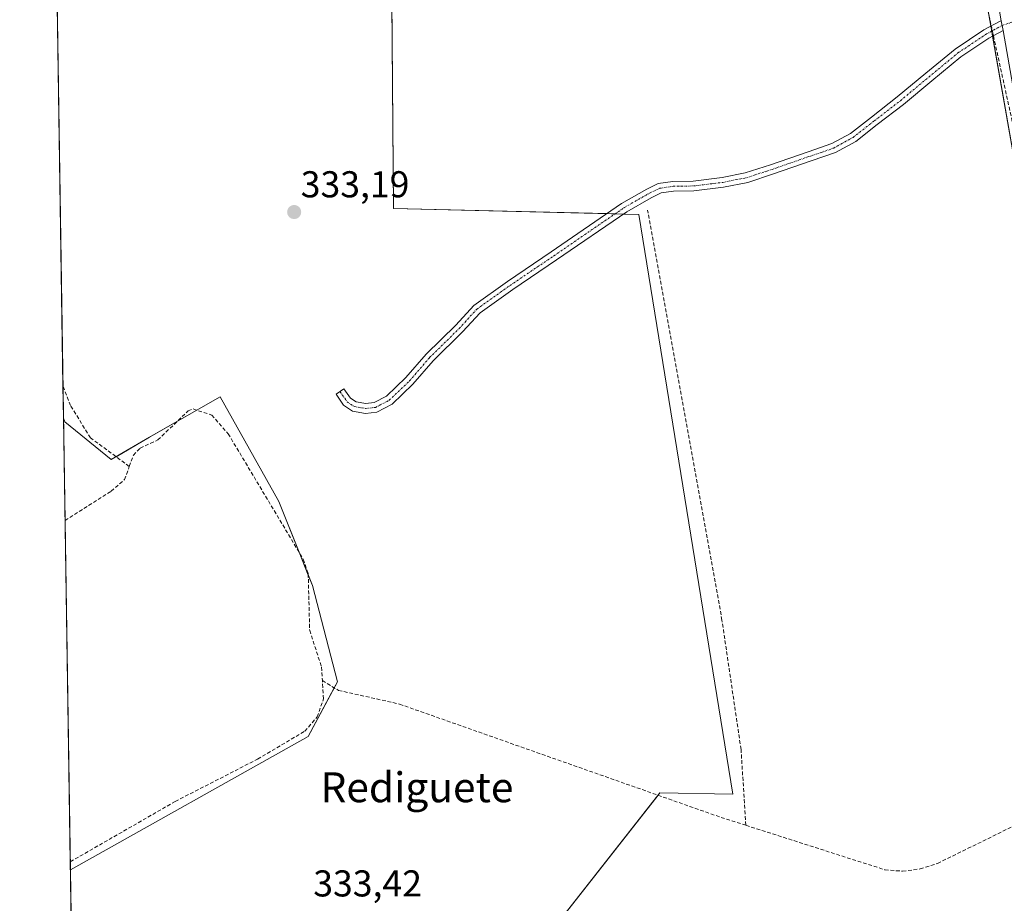
# Model space of a CAD drawing. Units: metres. Extents: x 608662 to 612149, y 4650619 to 4652986.
# Drawn here: x 608662 to 608926, y 4652035 to 4652272 of the extents above; entities that cross this region are included whole.
import ezdxf
from ezdxf.enums import TextEntityAlignment as Align

# ---------------------------------------------------------------- set-up
doc = ezdxf.new("R2010")
doc.units = ezdxf.units.M
doc.header["$MEASUREMENT"] = 0
doc.linetypes.add('TRAZO_Y_PUNTO', pattern=[1, 0.5, -0.25, 0, -0.25])
doc.linetypes.add('TRAZOSX2', pattern=[1.5, 1, -0.5])
for name, color, linetype, lineweight in [('Camino', 19, 'Continuous', 0), ('Camino Cxs', 19, 'Continuous', 0), ('Camino eje', 39, 'TRAZO_Y_PUNTO', 13), ('Carretera de calzada única', 19, 'Continuous', 13), ('Carretera de calzada única Cxs', 19, 'Continuous', 13), ('Carátula', 7, 'Continuous', 5), ('Comarca CxS', 133, 'Continuous', 0), ('Comunidad Autónoma CxS', 142, 'Continuous', 0), ('Corriente artificial lineal', 5, 'TRAZOSX2', 13), ('Corriente artificial lineal oculto', 135, 'TRAZO_Y_PUNTO', 13), ('Cultivos herbáceos CxS', 92, 'Continuous', 0), ('Cultivos leñosos', 92, 'Continuous', 0), ('Cultivos leñosos CxS', 92, 'Continuous', 0), ('Municipio CxS', 142, 'Continuous', 0), ('Núcleo urbano', 19, 'Continuous', 0), ('Núcleo urbano CxS', 19, 'Continuous', 0), ('Pastizal CxS', 92, 'Continuous', 0), ('Provincia CxS', 1, 'Continuous', 0), ('Punto de cota en terreno', 7, 'Continuous', 0), ('Rótulo de punto de cota en terreno', 19, 'Continuous', 0), ('Texto cartográfico', 19, 'Continuous', 0)]:
    doc.layers.add(name, color=color, linetype=linetype, lineweight=lineweight)
doc.styles.add('Arial', font='txt', dxfattribs={"height": 0.2})

# ---------------------------------------------------------------- blocks, each defined once
blk = doc.blocks.new('*U159')
at = {"layer": 'Cultivos leñosos CxS', "color": 92, "linetype": 'Continuous', "lineweight": 0}
for points in [[(608716.1, 4652170.94, 333.41), (608731.85, 4652142.82, 333.37), (608740.85, 4652120.32, 333.34), (608747.6, 4652094.45, 333.28), (608739.72, 4652079.82, 333.41), (608675.96, 4652044.05, 334.36), (608674.11, 4652165.19, 334.47), (608674.48, 4652164.19, 334.6), (608686.86, 4652154.07, 334.3), (608697.21, 4652160.04, 333.87), (608716.1, 4652170.94, 333.41)], [(608687.58, 4651936.03, 335.37), (608677.79, 4651925.03, 335.52), (608676.99, 4651977.01, 334.87), (608697.84, 4651947.55, 335.13), (608687.58, 4651936.03, 335.37)]]:
    blk.add_polyline3d(points, close=True, dxfattribs=at)
blk = doc.blocks.new('*U172')
at = {"layer": 'Corriente artificial lineal', "color": 5, "linetype": 'TRAZOSX2', "lineweight": 13}
for points in [[(608675.93, 4652046.22, 334.4), (608704.09, 4652062.4, 333.92), (608726.16, 4652073.73, 333.61), (608738.82, 4652081.23, 333.56), (608742.18, 4652085.06, 333.54), (608743.81, 4652089.9, 333.53), (608743.53, 4652094.79, 333.61)], [(608677.77, 4651925.94, 335.5), (608693.04, 4651943.32, 335.36), (608696.67, 4651948.71, 335.26), (608696.45, 4651951.17, 335.19), (608678.49, 4651972.81, 335.15), (608677.02, 4651975.05, 335.12)]]:
    blk.add_polyline3d(points, dxfattribs=at)
blk = doc.blocks.new('*U173')
at = {"layer": 'Corriente artificial lineal', "color": 5, "linetype": 'TRAZOSX2', "lineweight": 13}
for points in [[(608672.31, 4652282.24, 333.28), (608687.93, 4652286.15, 333.28), (608697.87, 4652287.29, 333.23), (608724.99, 4652286.3, 333.1), (608754.58, 4652287.8, 332.73), (608783.65, 4652287.79, 332.78), (608806.66, 4652285.48, 332.86)], [(608691.76, 4652152.23, 333.93), (608681.35, 4652159.9, 334.37), (608675.99, 4652168.54, 333.8), (608673.97, 4652173.86, 333.95)]]:
    blk.add_polyline3d(points, dxfattribs=at)
blk = doc.blocks.new('5PATER')
at = {"layer": 'Carátula', "linetype": 'Continuous', "lineweight": 5}
h = blk.add_hatch(color=250, dxfattribs=at)
edge = h.paths.add_edge_path()
edge.add_ellipse((0, 0.01), major_axis=(-1.33, -1.34), ratio=0.999422, start_angle=0, end_angle=360)

msp = doc.modelspace()

# ---------------------------------------------------------------- linework, layer by layer
at = {"layer": 'Camino', "color": 19, "linetype": 'Continuous', "lineweight": 0}
for points in [[(608926.08, 4652269.11, 332.4), (608922.29, 4652267.08, 332.23), (608914.78, 4652262.07, 332.08), (608907, 4652255.66, 332.06), (608899.36, 4652249.3, 332.03), (608892.36, 4652243.89, 332.04), (608886.56, 4652239.38, 332.04), (608881.19, 4652236.42, 332.13), (608874.63, 4652234.16, 332.07), (608864.56, 4652230.66, 332.11), (608857.6, 4652228.41, 332.13), (608851.13, 4652227.12, 332.16), (608843.18, 4652226.15, 332.25), (608837.69, 4652226.05, 332.24), (608834.37, 4652225.56, 332.3), (608831.74, 4652224.29, 332.39), (608825.16, 4652220.53, 332.67), (608806.36, 4652207.64, 332.64), (608794.62, 4652199.71, 332.75), (608785.85, 4652193.45, 332.76), (608781.16, 4652188.34, 332.81), (608773.24, 4652180.52, 332.98), (608767.83, 4652174.27, 333.09), (608762.26, 4652168.91, 333.14), (608758.18, 4652166.82, 333.15), (608755.11, 4652166.45, 333.16), (608751.58, 4652167.06, 333.2), (608749.24, 4652168.62, 333.28), (608747.2, 4652171.57, 333.3), (608749.33, 4652173.05, 333.31), (608751.1, 4652170.5, 333.28), (608752.57, 4652169.52, 333.24), (608755.18, 4652169.07, 333.2), (608757.4, 4652169.34, 333.18), (608760.73, 4652171.05, 333.14), (608765.95, 4652176.07, 333.1), (608771.34, 4652182.3, 333), (608779.29, 4652190.15, 332.83), (608784.12, 4652195.41, 332.77), (608793.14, 4652201.85, 332.76), (608804.89, 4652209.79, 332.67), (608823.77, 4652222.73, 332.55), (608830.53, 4652226.59, 332.39), (608833.6, 4652228.07, 332.25), (608837.48, 4652228.64, 332.17), (608843, 4652228.75, 332.16), (608850.72, 4652229.69, 332.12), (608856.94, 4652230.93, 332.12), (608863.74, 4652233.13, 332.09), (608873.78, 4652236.62, 332.15), (608880.13, 4652238.8, 332.09), (608885.13, 4652241.56, 332.1), (608890.77, 4652245.94, 332.05), (608897.73, 4652251.33, 332.14), (608905.34, 4652257.66, 332.18), (608913.22, 4652264.16, 332.13), (608920.95, 4652269.31, 332.25), (608925.32, 4652271.65, 332.43), (608925.62, 4652271.75, 332.44)], [(608925.62, 4652271.75, 332.44), (608926.08, 4652269.11, 332.4)]]:
    msp.add_polyline3d(points, dxfattribs=at)
at = {"layer": 'Camino Cxs', "color": 19, "linetype": 'Continuous', "lineweight": 0}
msp.add_polyline3d([(608926.08, 4652269.11, 332.4), (608922.29, 4652267.08, 332.23), (608914.78, 4652262.07, 332.08), (608907, 4652255.66, 332.06), (608899.36, 4652249.3, 332.03), (608892.36, 4652243.89, 332.04), (608886.56, 4652239.38, 332.04), (608881.19, 4652236.42, 332.13), (608874.63, 4652234.16, 332.07), (608864.56, 4652230.66, 332.11), (608857.6, 4652228.41, 332.13), (608851.13, 4652227.12, 332.16), (608843.18, 4652226.15, 332.25), (608837.69, 4652226.05, 332.24), (608834.37, 4652225.56, 332.3), (608831.74, 4652224.29, 332.39), (608825.16, 4652220.53, 332.67), (608806.36, 4652207.64, 332.64), (608794.62, 4652199.71, 332.75), (608785.85, 4652193.45, 332.76), (608781.16, 4652188.34, 332.81), (608773.24, 4652180.52, 332.98), (608767.83, 4652174.27, 333.09), (608762.26, 4652168.91, 333.14), (608758.18, 4652166.82, 333.15), (608755.11, 4652166.45, 333.16), (608751.58, 4652167.06, 333.2), (608749.24, 4652168.62, 333.28), (608747.2, 4652171.57, 333.3), (608749.33, 4652173.05, 333.31), (608751.1, 4652170.5, 333.28), (608752.57, 4652169.52, 333.24), (608755.18, 4652169.07, 333.2), (608757.4, 4652169.34, 333.18), (608760.73, 4652171.05, 333.14), (608765.95, 4652176.07, 333.1), (608771.34, 4652182.3, 333), (608779.29, 4652190.15, 332.83), (608784.12, 4652195.41, 332.77), (608793.14, 4652201.85, 332.76), (608804.89, 4652209.79, 332.67), (608823.77, 4652222.73, 332.55), (608830.53, 4652226.59, 332.39), (608833.6, 4652228.07, 332.25), (608837.48, 4652228.64, 332.17), (608843, 4652228.75, 332.16), (608850.72, 4652229.69, 332.12), (608856.94, 4652230.93, 332.12), (608863.74, 4652233.13, 332.09), (608873.78, 4652236.62, 332.15), (608880.13, 4652238.8, 332.09), (608885.13, 4652241.56, 332.1), (608890.77, 4652245.94, 332.05), (608897.73, 4652251.33, 332.14), (608905.34, 4652257.66, 332.18), (608913.22, 4652264.16, 332.13), (608920.95, 4652269.31, 332.25), (608925.32, 4652271.65, 332.43), (608925.62, 4652271.75, 332.44), (608926.08, 4652269.11, 332.4)], close=True, dxfattribs=at)
at = {"layer": 'Camino eje', "color": 39, "linetype": 'TRAZO_Y_PUNTO', "lineweight": 13}
msp.add_polyline3d([(608748.26, 4652172.31, 333.3), (608750.17, 4652169.56, 333.27), (608752.07, 4652168.29, 333.23), (608755.14, 4652167.76, 333.19), (608757.79, 4652168.08, 333.17), (608761.49, 4652169.98, 333.14), (608766.89, 4652175.17, 333.09), (608772.29, 4652181.41, 332.99), (608780.23, 4652189.25, 332.82), (608784.99, 4652194.43, 332.76), (608793.88, 4652200.78, 332.75), (608805.63, 4652208.72, 332.66), (608824.46, 4652221.63, 332.61), (608831.13, 4652225.44, 332.39), (608833.99, 4652226.82, 332.27), (608837.59, 4652227.35, 332.2), (608843.09, 4652227.45, 332.19), (608850.92, 4652228.4, 332.11), (608857.27, 4652229.67, 332.12), (608864.15, 4652231.9, 332.1), (608874.21, 4652235.39, 332.1), (608880.66, 4652237.61, 332.1), (608885.85, 4652240.47, 332.07), (608891.56, 4652244.91, 332.04), (608898.55, 4652250.31, 332.09), (608906.17, 4652256.66, 332.11), (608914, 4652263.12, 332.1), (608921.62, 4652268.2, 332.21), (608925.84, 4652270.46, 332.42), (608929.42, 4652271.68, 332.43)], dxfattribs=at)
at = {"layer": 'Carretera de calzada única', "color": 19, "linetype": 'Continuous', "lineweight": 13}
for points in [[(608925.62, 4652271.75, 332.44), (608924.32, 4652279.13, 332.3)], [(608925.62, 4652271.75, 332.44), (608926.08, 4652269.11, 332.4)], [(608969.09, 4652026.86, 332.39), (608941.34, 4652182.24, 332.1), (608926.08, 4652269.11, 332.4)]]:
    msp.add_polyline3d(points, dxfattribs=at)
at = {"layer": 'Carretera de calzada única Cxs', "color": 19, "linetype": 'Continuous', "lineweight": 13}
msp.add_polyline3d([(608969.09, 4652026.86, 332.39), (608941.34, 4652182.24, 332.1), (608926.08, 4652269.11, 332.4), (608925.62, 4652271.75, 332.44), (608924.32, 4652279.13, 332.3), (608923.96, 4652281.16, 332.21), (608889.63, 4652476.39, 332.73), (608840.14, 4652741.97, 333.32)], dxfattribs=at)
at = {"layer": 'Comarca CxS', "color": 133, "linetype": 'Continuous', "lineweight": 0}
msp.add_polyline3d([(612148.61, 4650672.59, 335.9), (608697.8, 4650618.76, 358.41), (608662.36, 4652931.8, 336.66), (612112.07, 4652985.62, 317.95), (612148.61, 4650672.59, 335.9)], close=True, dxfattribs=at)
at = {"layer": 'Comunidad Autónoma CxS', "color": 142, "linetype": 'Continuous', "lineweight": 0}
msp.add_polyline3d([(612148.61, 4650672.59, 335.9), (608697.8, 4650618.76, 358.41), (608662.36, 4652931.8, 336.66), (612112.07, 4652985.62, 317.95), (612148.61, 4650672.59, 335.9)], close=True, dxfattribs=at)
at = {"layer": 'Corriente artificial lineal', "color": 5, "linetype": 'TRAZOSX2', "lineweight": 13}
for points in [[(608921.64, 4652276.22, 332.23), (608922.93, 4652270.37, 332.33)], [(608923.5, 4652267.73, 332.26), (608930.03, 4652238.03, 332.17), (608960.17, 4652062.86, 332.13)], [(608857.11, 4652055.99, 332.79), (608855.81, 4652076.36, 332.47), (608850.71, 4652110.98, 332.43), (608830.76, 4652220.92, 332.42)], [(608691.76, 4652152.23, 333.93), (608692.84, 4652155.23, 333.94), (608694.66, 4652157.13, 333.95), (608699.44, 4652159.33, 333.87), (608707.51, 4652167.15, 333.92), (608708.86, 4652167.64, 333.87), (608713.88, 4652166.01, 333.72), (608718.28, 4652161, 333.71), (608738.42, 4652127.33, 333.58), (608739.74, 4652123.49, 333.48), (608740.13, 4652108.25, 333.47), (608743.31, 4652098.45, 333.59), (608743.53, 4652094.79, 333.61)], [(608674.53, 4652137.72, 334.08), (608686.89, 4652145.59, 334.13), (608690.47, 4652148.7, 333.97), (608691.76, 4652152.23, 333.93)], [(608743.53, 4652094.79, 333.61), (608747.84, 4652092.19, 333.26), (608764.22, 4652088.5, 332.97), (608850.46, 4652058.11, 332.76), (608857.11, 4652055.99, 332.79)], [(608857.11, 4652055.99, 332.79), (608894.38, 4652044.08, 332.32), (608899.13, 4652043.68, 332.2), (608903.84, 4652044.31, 332.28), (608908.52, 4652045.77, 332.25), (608936.63, 4652059.62, 332.42), (608954.3, 4652063.03, 332.28), (608960.17, 4652062.86, 332.13)]]:
    msp.add_polyline3d(points, dxfattribs=at)
at = {"layer": 'Corriente artificial lineal oculto', "color": 135, "linetype": 'TRAZO_Y_PUNTO', "lineweight": 13}
msp.add_polyline3d([(608922.93, 4652270.37, 332.33), (608923.5, 4652267.73, 332.26)], dxfattribs=at)
at = {"layer": 'Cultivos herbáceos CxS', "color": 92, "linetype": 'Continuous', "lineweight": 0}
for points in [[(608674.11, 4652165.19, 334.47), (608673.97, 4652173.86, 333.95), (608672.31, 4652282.24, 333.28), (608672.25, 4652286.12, 333.22), (608672.24, 4652287.19, 333.23), (608672.22, 4652288.26, 333.23), (608669.24, 4652482.8, 333.33), (608667.59, 4652590.11, 334.55)], [(608676.99, 4651977.01, 334.87), (608675.96, 4652044.05, 334.36), (608739.72, 4652079.82, 333.41), (608747.6, 4652094.45, 333.28), (608740.85, 4652120.32, 333.34), (608731.85, 4652142.82, 333.37), (608716.1, 4652170.94, 333.41), (608697.21, 4652160.04, 333.87), (608686.85, 4652154.07, 334.3), (608674.48, 4652164.19, 334.6), (608674.11, 4652165.19, 334.47), (608667.6, 4652590.11, 334.55)], [(608920.87, 4652281.28, 331.98), (608920.84, 4652281.28, 331.99), (608852.94, 4652285.23, 332.51), (608839.56, 4652286.01, 332.65), (608828.67, 4652286.65, 332.72), (608806.03, 4652287.96, 332.89), (608804.38, 4652288.06, 332.96), (608769.7, 4652290.08, 333.08), (608762.1, 4652289.29, 332.91), (608762.11, 4652287.8, 332.9), (608762.64, 4652221.44, 333.02), (608819.83, 4652220.03, 332.59), (608822.05, 4652219.98, 332.6), (608824.27, 4652219.92, 332.67), (608828.4, 4652219.82, 332.6), (608853.59, 4652064.31, 332.61), (608834.08, 4652064.69, 332.34), (608833.58, 4652064.06, 332.29), (608786.82, 4652004.56, 333.07)], [(608762.1, 4652289.29, 332.91), (608762.64, 4652221.44, 333.02), (608828.4, 4652219.82, 332.6), (608853.59, 4652064.31, 332.61), (608834.08, 4652064.69, 332.34), (608786.82, 4652004.56, 333.07)], [(608674.11, 4652165.19, 334.47), (608674.48, 4652164.19, 334.6), (608686.85, 4652154.07, 334.3), (608688.21, 4652154.85, 334.15), (608697.21, 4652160.04, 333.87), (608704.54, 4652164.27, 333.94), (608709.83, 4652167.32, 333.84), (608716.1, 4652170.94, 333.41), (608731.85, 4652142.82, 333.37), (608737.29, 4652129.21, 333.64), (608739.75, 4652123.07, 333.48), (608740.85, 4652120.32, 333.34), (608747.6, 4652094.45, 333.28), (608746.74, 4652092.85, 333.3), (608739.72, 4652079.82, 333.41), (608675.96, 4652044.05, 334.36)], [(608676.99, 4651977.01, 334.87), (608675.96, 4652044.05, 334.36)]]:
    msp.add_polyline3d(points, dxfattribs=at)
at = {"layer": 'Cultivos leñosos', "color": 92, "linetype": 'Continuous', "lineweight": 0}
for points in [[(608674.11, 4652165.19, 334.47), (608674.48, 4652164.19, 334.6), (608686.85, 4652154.07, 334.3), (608688.21, 4652154.85, 334.15), (608697.21, 4652160.04, 333.87), (608704.54, 4652164.27, 333.94), (608709.83, 4652167.32, 333.84), (608716.1, 4652170.94, 333.41), (608731.85, 4652142.82, 333.37), (608737.29, 4652129.21, 333.64), (608739.75, 4652123.07, 333.48), (608740.85, 4652120.32, 333.34), (608747.6, 4652094.45, 333.28), (608746.74, 4652092.85, 333.3), (608739.72, 4652079.82, 333.41), (608675.96, 4652044.05, 334.36)], [(608675.96, 4652044.05, 334.36), (608675.93, 4652046.22, 334.4), (608674.53, 4652137.72, 334.08), (608674.11, 4652165.19, 334.47)]]:
    msp.add_polyline3d(points, dxfattribs=at)
at = {"layer": 'Municipio CxS', "color": 142, "linetype": 'Continuous', "lineweight": 0}
msp.add_polyline3d([(608697.8, 4650618.76, 358.41), (608662.36, 4652931.8, 336.66), (609483.96, 4652944.62, 336.59)], dxfattribs=at)
at = {"layer": 'Núcleo urbano', "color": 19, "linetype": 'Continuous', "lineweight": 0}
msp.add_polyline3d([(608920.87, 4652281.28, 331.98), (608920.9, 4652281.13, 331.99), (608920.99, 4652280.65, 332), (608921.08, 4652280.12, 332.02), (608921.26, 4652279.1, 332.05), (608921.35, 4652278.62, 332.07), (608921.77, 4652276.22, 332.24), (608922.28, 4652273.31, 332.42), (608922.81, 4652270.31, 332.32), (608923.04, 4652268.96, 332.28), (608923.28, 4652267.61, 332.26), (608938.39, 4652181.72, 332.22), (608959.6, 4652062.87, 332.12), (608966.05, 4652026.7, 332.23), (608966.12, 4652026.34, 332.24), (608966.42, 4652024.65, 332.31), (608966.78, 4652022.59, 332.29), (608966.85, 4652022.23, 332.25), (608966.97, 4652021.54, 332.19), (608968.3, 4652014.07, 332.46)], dxfattribs=at)
at = {"layer": 'Núcleo urbano CxS', "color": 19, "linetype": 'Continuous', "lineweight": 0}
msp.add_polyline3d([(608966.12, 4652026.34, 332.24), (608938.39, 4652181.72, 332.22), (608921.35, 4652278.62, 332.07), (608920.99, 4652280.65, 332), (608920.87, 4652281.28, 331.98), (608886.68, 4652475.86, 332.35), (608886.49, 4652476.87, 332.29), (608878.67, 4652521.77, 332.94), (608878.11, 4652521.81, 332.94), (608837.19, 4652741.45, 333.19)], dxfattribs=at)
at = {"layer": 'Pastizal CxS', "color": 92, "linetype": 'Continuous', "lineweight": 0}
for points in [[(608786.82, 4652004.56, 333.07), (608834.08, 4652064.69, 332.34), (608853.59, 4652064.31, 332.61), (608828.4, 4652219.82, 332.6), (608762.64, 4652221.44, 333.02), (608762.1, 4652289.29, 332.91), (608769.7, 4652290.08, 333.08), (608920.87, 4652281.28, 331.98), (608920.87, 4652281.28, 331.98), (608920.99, 4652280.65, 332), (608921.35, 4652278.62, 332.07), (608938.39, 4652181.72, 332.22), (608966.12, 4652026.34, 332.24)], [(608920.87, 4652281.28, 331.98), (608920.84, 4652281.28, 331.99), (608852.94, 4652285.23, 332.51), (608839.56, 4652286.01, 332.65), (608828.67, 4652286.65, 332.72), (608806.03, 4652287.96, 332.89), (608804.38, 4652288.06, 332.96), (608769.7, 4652290.08, 333.08), (608762.1, 4652289.29, 332.91), (608762.11, 4652287.8, 332.9), (608762.64, 4652221.44, 333.02), (608819.83, 4652220.03, 332.59), (608822.05, 4652219.98, 332.6), (608824.27, 4652219.92, 332.67), (608828.4, 4652219.82, 332.6), (608853.59, 4652064.31, 332.61), (608834.08, 4652064.69, 332.34), (608833.58, 4652064.06, 332.29), (608786.82, 4652004.56, 333.07)], [(608920.87, 4652281.28, 331.98), (608920.9, 4652281.13, 331.99), (608920.99, 4652280.65, 332), (608921.08, 4652280.12, 332.02), (608921.26, 4652279.1, 332.05), (608921.35, 4652278.62, 332.07), (608921.77, 4652276.22, 332.24), (608922.28, 4652273.31, 332.42), (608922.81, 4652270.31, 332.32), (608923.04, 4652268.96, 332.28), (608923.28, 4652267.61, 332.26), (608938.39, 4652181.72, 332.22), (608959.6, 4652062.87, 332.12), (608966.05, 4652026.7, 332.23), (608966.12, 4652026.34, 332.24), (608966.42, 4652024.65, 332.31), (608966.78, 4652022.59, 332.29), (608966.85, 4652022.23, 332.25), (608966.97, 4652021.54, 332.19), (608968.3, 4652014.07, 332.46)]]:
    msp.add_polyline3d(points, dxfattribs=at)
at = {"layer": 'Provincia CxS', "color": 1, "linetype": 'Continuous', "lineweight": 0}
msp.add_polyline3d([(612148.61, 4650672.59, 335.9), (608697.8, 4650618.76, 358.41), (608662.36, 4652931.8, 336.66), (612112.07, 4652985.62, 317.95), (612148.61, 4650672.59, 335.9)], close=True, dxfattribs=at)

# ---------------------------------------------------------------- block references
at = {"layer": 'Corriente artificial lineal', "color": 5, "linetype": 'TRAZOSX2', "lineweight": 13}
for name in ['*U173', '*U172']:
    msp.add_blockref(name, (0, 0), dxfattribs=at)
at = {"layer": 'Cultivos leñosos CxS', "color": 92, "linetype": 'Continuous', "lineweight": 0}
msp.add_blockref('*U159', (0, 0), dxfattribs=at)
at = {"layer": 'Punto de cota en terreno', "linetype": 'Continuous', "lineweight": 0}
msp.add_blockref('5PATER', (608735.97, 4652220.45, 333.19), dxfattribs=at)

# ---------------------------------------------------------------- texts
at = {"layer": 'Rótulo de punto de cota en terreno', "color": 19, "linetype": 'Continuous', "lineweight": 0, "style": 'Arial'}
for s, p in [('333,19', (608737.73, 4652222.21)), ('333,42', (608741.09, 4652034.73))]:
    msp.add_text(s, height=7, dxfattribs=at).set_placement(p, align=Align.BOTTOM_LEFT)
at = {"layer": 'Texto cartográfico', "color": 19, "linetype": 'Continuous', "lineweight": 0, "style": 'Arial'}
msp.add_text('Rediguete', height=8, dxfattribs=at).set_placement((608768.9, 4652066.19), align=Align.MIDDLE_CENTER)

doc.saveas('drawing.dxf')
